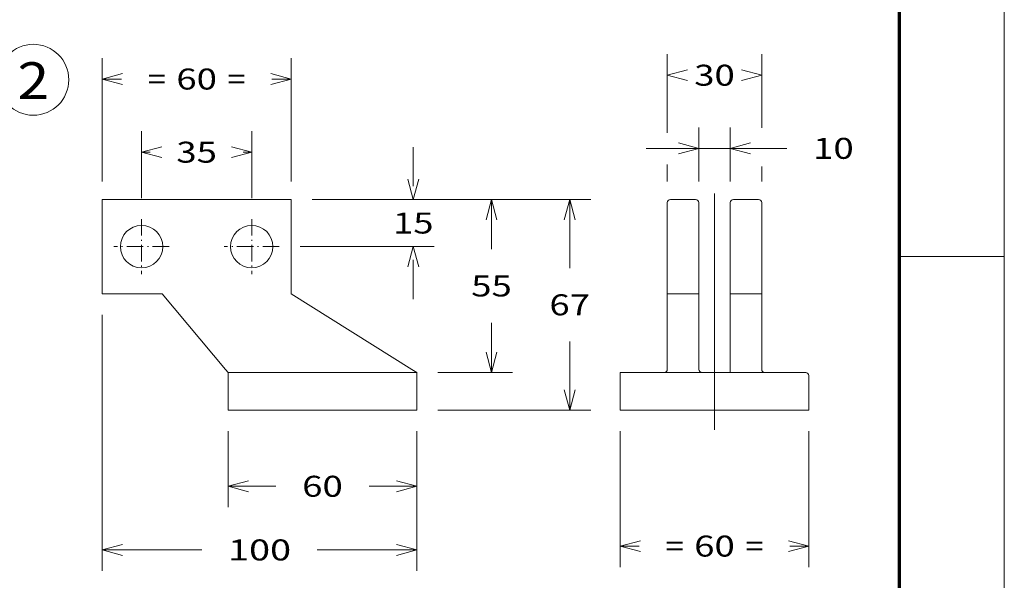
# Model space of a CAD drawing. Extents: x 0 to 297, y 0 to 420.
# Drawn here: x 203 to 297, y 312 to 366 of the extents above; entities that cross this region are included whole.
import ezdxf
from ezdxf.enums import TextEntityAlignment as Align

# ---------------------------------------------------------------- set-up
doc = ezdxf.new("R2010")
doc.units = 0
doc.linetypes.add('CATIA28', pattern=[0])
doc.linetypes.add('DASHDOT', pattern=[18.5, 12, -3, 0.5, -3])
doc.layers.get('0').update_dxf_attribs({"lineweight": 13})
doc.layers.add('General', color=7, linetype='Continuous', lineweight=13)
doc.styles.get("Standard").update_dxf_attribs({"font": 'isocp.shx'})
doc.dimstyles.get("Standard").update_dxf_attribs({"dimtxt": 2.5, "dimasz": 2.5, "dimexe": 1.25, "dimexo": 0.625, "dimtad": 1, "dimcen": 2.5, "dimadec": 0, "dimazin": 0, "dimtfac": 1, "dimtmove": 0, "dimatfit": 0, "dimfxl": 1, "dimarcsym": 0})

# ---------------------------------------------------------------- blocks, each defined once
blk = doc.blocks.new('*D47')
at = {"color": 7, "lineweight": 9}
blk.add_line((230.991427, 348.763838), (257.56287, 348.763838), dxfattribs=at)
at = {"color": 7, "lineweight": 9, "ltscale": 0.16375}
for p, q in [((255.562871, 342.213838), (255.562871, 348.763838)), ((255.562871, 328.663838), (255.562871, 335.213838))]:
    blk.add_line(p, q, dxfattribs=at)
at = {"color": 7, "lineweight": 9, "ltscale": 0.364286}
blk.add_line((242.991427, 328.663838), (257.56287, 328.663838), dxfattribs=at)
at = {"color": 7, "lineweight": 9}
for points in [[(256.080509, 346.831986), (255.562871, 348.763838), (255.045233, 346.831986)], [(255.045233, 330.59569), (255.562871, 328.663838), (256.080509, 330.59569)]]:
    blk.add_lwpolyline(points, dxfattribs=at)
blk.add_text('67', height=2, dxfattribs=at).set_placement((253.628001, 337.713838), (257.497742, 337.713838), align=Align.FIT)
blk = doc.blocks.new('*D48')
at = {"color": 7, "lineweight": 9, "ltscale": 0.159332}
for p, q in [((214.741427, 348.896338), (214.741427, 355.269612)), ((225.241427, 348.896338), (225.241427, 355.269612))]:
    blk.add_line(p, q, dxfattribs=at)
at = {"color": 7, "lineweight": 9, "ltscale": 0.020378}
for p, q in [((214.741427, 353.269613), (215.556558, 353.269613)), ((224.426296, 353.269613), (225.241427, 353.269613))]:
    blk.add_line(p, q, dxfattribs=at)
at = {"color": 7, "lineweight": 9}
for points in [[(216.673279, 353.78725), (214.741427, 353.269613), (216.673279, 352.751974)], [(223.309575, 352.751974), (225.241427, 353.269613), (223.309575, 353.78725)]]:
    blk.add_lwpolyline(points, dxfattribs=at)
blk.add_text('35', height=2, dxfattribs=at).set_placement((218.056556, 352.269612), (221.926298, 352.269612), align=Align.FIT)
blk = doc.blocks.new('*D49')
at = {"color": 7, "lineweight": 9, "ltscale": 0.294472}
for p, q in [((210.991427, 350.463837), (210.991427, 362.242721)), ((228.991427, 350.463837), (228.991427, 362.242721))]:
    blk.add_line(p, q, dxfattribs=at)
at = {"color": 7, "lineweight": 9, "ltscale": 0.045757}
blk.add_line((210.991427, 360.242722), (212.821688, 360.242722), dxfattribs=at)
at = {"color": 7, "lineweight": 9, "ltscale": 0.045756}
blk.add_line((227.161168, 360.242722), (228.991427, 360.242722), dxfattribs=at)
at = {"color": 7, "lineweight": 9}
for points in [[(212.923279, 360.760359), (210.991427, 360.242722), (212.923279, 359.725083)], [(227.059575, 359.725083), (228.991427, 360.242722), (227.059575, 360.760359)]]:
    blk.add_lwpolyline(points, dxfattribs=at)
for s, p, p2 in [('=', (215.321686, 359.242721), (217.056555, 359.242721)), ('60', (218.056556, 359.242721), (221.926298, 359.242721)), ('=', (222.926299, 359.242721), (224.661168, 359.242721))]:
    blk.add_text(s, height=2, dxfattribs=at).set_placement(p, p2, align=Align.FIT)
blk = doc.blocks.new('*D50')
at = {"color": 7, "lineweight": 9, "ltscale": 0.181234}
for p, q in [((222.991427, 326.663838), (222.991427, 319.414459)), ((240.991427, 326.663838), (240.991427, 319.414459))]:
    blk.add_line(p, q, dxfattribs=at)
at = {"color": 7, "lineweight": 9, "ltscale": 0.114128}
for p, q in [((222.991427, 321.414459), (227.556557, 321.414459)), ((236.426297, 321.414459), (240.991427, 321.414459))]:
    blk.add_line(p, q, dxfattribs=at)
at = {"color": 7, "lineweight": 9}
for points in [[(224.923279, 321.932097), (222.991427, 321.414459), (224.923279, 320.896821)], [(239.059576, 320.896821), (240.991427, 321.414459), (239.059576, 321.932097)]]:
    blk.add_lwpolyline(points, dxfattribs=at)
blk.add_text('60', height=2, dxfattribs=at).set_placement((230.056556, 320.414459), (233.926298, 320.414459), align=Align.FIT)
blk = doc.blocks.new('*D51')
at = {"color": 7, "lineweight": 9}
blk.add_line((210.991427, 337.763838), (210.991427, 313.345657), dxfattribs=at)
at = {"color": 7, "lineweight": 9, "ltscale": 0.332955}
blk.add_line((240.991427, 326.663838), (240.991427, 313.345657), dxfattribs=at)
at = {"color": 7, "lineweight": 9, "ltscale": 0.237442}
for p, q in [((210.991427, 315.345656), (220.489121, 315.345656)), ((231.493733, 315.345656), (240.991427, 315.345656))]:
    blk.add_line(p, q, dxfattribs=at)
at = {"color": 7, "lineweight": 9}
for points in [[(212.923279, 315.863295), (210.991427, 315.345656), (212.923279, 314.828018)], [(239.059576, 314.828018), (240.991427, 315.345656), (239.059576, 315.863295)]]:
    blk.add_lwpolyline(points, dxfattribs=at)
blk.add_text('100', height=2, dxfattribs=at).set_placement((222.989122, 314.345656), (228.993732, 314.345656), align=Align.FIT)
blk = doc.blocks.new('*D52')
at = {"color": 7, "lineweight": 9, "ltscale": 0.09375}
for p, q in [((240.643363, 350.013837), (240.643363, 353.763837)), ((240.643363, 339.263839), (240.643363, 343.013838))]:
    blk.add_line(p, q, dxfattribs=at)
at = {"color": 7, "lineweight": 9, "ltscale": 0.291298}
blk.add_line((230.991427, 348.763838), (242.643363, 348.763838), dxfattribs=at)
at = {"color": 7, "lineweight": 9, "ltscale": 0.319236}
blk.add_line((229.873927, 344.263838), (242.643363, 344.263838), dxfattribs=at)
at = {"color": 7, "lineweight": 9}
for points in [[(240.125725, 350.69569), (240.643363, 348.763838), (241.161001, 350.69569)], [(241.161001, 342.331986), (240.643363, 344.263838), (240.125725, 342.331986)]]:
    blk.add_lwpolyline(points, dxfattribs=at)
blk.add_text('15', height=2, dxfattribs=at).set_placement((238.708493, 345.513838), (242.578233, 345.513838), align=Align.FIT)
blk = doc.blocks.new('*D53')
at = {"color": 7, "lineweight": 9, "ltscale": 0.477925}
blk.add_line((230.991427, 348.763838), (250.108436, 348.763838), dxfattribs=at)
at = {"color": 7, "lineweight": 9, "ltscale": 0.11875}
for p, q in [((248.108436, 344.013838), (248.108436, 348.763838)), ((248.108436, 332.263838), (248.108436, 337.013838))]:
    blk.add_line(p, q, dxfattribs=at)
at = {"color": 7, "lineweight": 9, "ltscale": 0.177925}
blk.add_line((242.991427, 332.263838), (250.108436, 332.263838), dxfattribs=at)
at = {"color": 7, "lineweight": 9}
for points in [[(248.626075, 346.831986), (248.108436, 348.763838), (247.590798, 346.831986)], [(247.590798, 334.195689), (248.108436, 332.263838), (248.626075, 334.195689)]]:
    blk.add_lwpolyline(points, dxfattribs=at)
blk.add_text('55', height=2, dxfattribs=at).set_placement((246.173566, 339.513838), (250.043307, 339.513838), align=Align.FIT)
blk = doc.blocks.new('*D57')
at = {"color": 7, "lineweight": 9, "ltscale": 0.129274}
for p, q in [((267.867484, 350.463837), (267.867484, 355.6348)), ((270.867484, 350.463837), (270.867484, 355.6348))]:
    blk.add_line(p, q, dxfattribs=at)
at = {"color": 7, "lineweight": 9, "ltscale": 0.335179}
blk.add_line((262.867483, 353.634801), (276.274625, 353.634801), dxfattribs=at)
at = {"color": 7, "lineweight": 9}
for points in [[(265.935634, 353.117161), (267.867484, 353.634801), (265.935634, 354.152437)], [(272.799334, 354.152437), (270.867484, 353.634801), (272.799334, 353.117161)]]:
    blk.add_lwpolyline(points, dxfattribs=at)
blk.add_text('10', height=2, dxfattribs=at).set_placement((278.774624, 352.6348), (282.644366, 352.6348), align=Align.FIT)
blk = doc.blocks.new('*D58')
at = {"color": 7, "lineweight": 9, "ltscale": 0.187688}
blk.add_line((264.867484, 355.100402), (264.867484, 362.607909), dxfattribs=at)
at = {"color": 7, "lineweight": 9, "ltscale": 0.1757}
blk.add_line((273.867484, 355.579896), (273.867484, 362.607909), dxfattribs=at)
at = {"color": 7, "lineweight": 9, "ltscale": 0.001628}
for p, q in [((264.867484, 360.60791), (264.932615, 360.60791)), ((273.802353, 360.60791), (273.867484, 360.60791))]:
    blk.add_line(p, q, dxfattribs=at)
at = {"color": 7, "lineweight": 9, "ltscale": 0.040992}
blk.add_line((264.867484, 350.463837), (264.867484, 352.103515), dxfattribs=at)
at = {"color": 7, "lineweight": 9, "ltscale": 0.035748}
blk.add_line((273.867484, 350.463837), (273.867484, 351.893738), dxfattribs=at)
at = {"color": 7, "lineweight": 9}
for points in [[(266.799334, 361.125547), (264.867484, 360.60791), (266.799334, 360.090271)], [(271.935634, 360.090271), (273.867484, 360.60791), (271.935634, 361.125547)]]:
    blk.add_lwpolyline(points, dxfattribs=at)
blk.add_text('30', height=2, dxfattribs=at).set_placement((267.432613, 359.607909), (271.302355, 359.607909), align=Align.FIT)
blk = doc.blocks.new('*D59')
at = {"color": 7, "lineweight": 9, "ltscale": 0.323825}
for p, q in [((260.367484, 326.663838), (260.367484, 313.710846)), ((278.367484, 326.663838), (278.367484, 313.710846))]:
    blk.add_line(p, q, dxfattribs=at)
at = {"color": 7, "lineweight": 9, "ltscale": 0.045756}
for p, q in [((260.367484, 315.710845), (262.197742, 315.710845)), ((276.537226, 315.710845), (278.367484, 315.710845))]:
    blk.add_line(p, q, dxfattribs=at)
at = {"color": 7, "lineweight": 9}
for points in [[(262.299334, 316.228483), (260.367484, 315.710845), (262.299334, 315.193207)], [(276.435634, 315.193207), (278.367484, 315.710845), (276.435634, 316.228483)]]:
    blk.add_lwpolyline(points, dxfattribs=at)
for s, p, p2 in [('60', (267.432613, 314.710845), (271.302355, 314.710845)), ('=', (264.697745, 314.710845), (266.432615, 314.710845)), ('=', (272.302353, 314.710845), (274.037223, 314.710845))]:
    blk.add_text(s, height=2, dxfattribs=at).set_placement(p, p2, align=Align.FIT)
blk = doc.blocks.new('BLOCK33')
at = {"color": 7, "lineweight": 9}
for points in [[(111, 208), (126.78302, 247.921951), (135.78302, 247.921951)], [(111.762917, 214.622864), (111, 208), (114.972137, 213.354111)]]:
    blk.add_lwpolyline(points, dxfattribs=at)
blk.add_circle((147.060043, 247.921951), 11.277016, dxfattribs=at)
blk.add_text('2', height=11.666666, dxfattribs=at).set_placement((142, 241.811234), (152.120071, 241.811234), align=Align.FIT)
blk = doc.blocks.new('BLOCK35')
at = {"color": 7, "linetype": 'DASHDOT', "lineweight": 9, "ltscale": 0.43875}
for p, q in [((-64.5, 62.775002), (-64.5, 45.224998)), ((-55.724998, 54), (-73.275002, 54))]:
    blk.add_line(p, q, dxfattribs=at)
blk = doc.blocks.new('BLOCK36')
at = {"color": 7, "linetype": 'DASHDOT', "lineweight": 9, "ltscale": 0.43875}
for p, q in [((-99.5, 62.775002), (-99.5, 45.224998)), ((-90.724998, 54), (-108.275002, 54))]:
    blk.add_line(p, q, dxfattribs=at)
blk = doc.blocks.new('BLOCK37')
at = {"color": 7, "lineweight": 15}
for p, q in [((-112, 69), (-52, 69)), ((-112, 39), (-112, 68)), ((-52, 68), (-52, 39)), ((-72.8391, 15), (-92.977491, 39)), ((-52, 39), (-13.6, 15)), ((-72, 14), (-12, 14)), ((-72, 2), (-12, 2))]:
    blk.add_line(p, q, dxfattribs=at)
at = {"color": 7, "lineweight": 15, "ltscale": 0.025}
for p, q in [((-112, 69), (-112, 68)), ((-52, 68), (-52, 69)), ((-72, 14), (-72, 13)), ((-12, 13), (-12, 14))]:
    blk.add_line(p, q, dxfattribs=at)
at = {"color": 7, "lineweight": 15, "ltscale": 0.475563}
blk.add_line((-92.977491, 39), (-112, 39), dxfattribs=at)
at = {"color": 7, "lineweight": 15, "ltscale": 0.032635}
blk.add_line((-72, 14), (-72.8391, 15), dxfattribs=at)
at = {"color": 7, "lineweight": 15, "ltscale": 0.275}
for p, q in [((-72, 2), (-72, 13)), ((-12, 2), (-12, 13))]:
    blk.add_line(p, q, dxfattribs=at)
at = {"color": 7, "lineweight": 15, "ltscale": 0.04717}
blk.add_line((-13.6, 15), (-12, 14), dxfattribs=at)
at = {"color": 7, "lineweight": 15}
for centre in [(-99.5, 54), (-64.5, 54)]:
    blk.add_circle(centre, 6.75, dxfattribs=at)
blk = doc.blocks.new('BLOCK38')
at = {"color": 7, "lineweight": 15, "ltscale": 0.2}
for p, q in [((200, 69), (192, 69)), ((220, 69), (212, 69))]:
    blk.add_line(p, q, dxfattribs=at)
at = {"color": 7, "lineweight": 15}
for p, q in [((191, 39), (191, 68)), ((201, 39), (201, 68)), ((211, 39), (211, 68)), ((221, 39), (221, 68)), ((191, 15), (191, 39)), ((201, 15), (201, 39)), ((211, 14), (211, 39)), ((221, 15), (221, 39)), ((176, 2), (236, 2))]:
    blk.add_line(p, q, dxfattribs=at)
at = {"color": 7, "lineweight": 15, "ltscale": 0.25}
for p, q in [((201, 39), (191, 39)), ((221, 39), (211, 39)), ((201, 14), (191, 14)), ((211, 14), (221, 14))]:
    blk.add_line(p, q, dxfattribs=at)
at = {"color": 7, "lineweight": 15, "ltscale": 0.3}
blk.add_line((176, 2), (176, 14), dxfattribs=at)
at = {"color": 7, "lineweight": 15, "ltscale": 0.35}
blk.add_line((176, 14), (190, 14), dxfattribs=at)
at = {"color": 7, "lineweight": 15, "ltscale": 0.025}
for p, q in [((191, 14), (190, 14)), ((202, 14), (201, 14)), ((222, 14), (221, 14))]:
    blk.add_line(p, q, dxfattribs=at)
at = {"color": 7, "lineweight": 15, "ltscale": 0.225}
blk.add_line((202, 14), (211, 14), dxfattribs=at)
at = {"color": 7, "lineweight": 15, "ltscale": 0.325}
blk.add_line((222, 14), (235, 14), dxfattribs=at)
at = {"color": 7, "lineweight": 15, "ltscale": 0.275}
blk.add_line((236, 2), (236, 13), dxfattribs=at)
at = {"color": 7, "lineweight": 15}
for centre, start, end in [((192, 68), 90, 180), ((200, 68), 0, 90), ((212, 68), 90, 180), ((220, 68), 360, 450), ((190, 15), 270, 360), ((202, 15), 180, 270), ((222, 15), 180, 270), ((235, 13), 360, 450)]:
    blk.add_arc(centre, 1, start, end, dxfattribs=at)

msp = doc.modelspace()

# ---------------------------------------------------------------- linework, layer by layer
at = {"color": 7, "linetype": 'CATIA28', "lineweight": 9}
msp.add_line((269.36748, 326.78208), (269.36748, 349.33384), dxfattribs=at)
at = {"layer": 'General', "color": 7, "lineweight": 9}
msp.add_line((297, 0), (297, 420), dxfattribs=at)
at = {"layer": 'General', "color": 7, "lineweight": 70}
msp.add_line((287, 10), (287, 410), dxfattribs=at)
at = {"layer": 'General', "color": 7, "lineweight": 9, "ltscale": 0.25}
msp.add_line((287, 343.33333), (297, 343.33333), dxfattribs=at)

# ---------------------------------------------------------------- block references
at = {"lineweight": 0, "xscale": 0.3, "yscale": 0.3, "zscale": 0.3}
for name, p in [('BLOCK33', (160.29721, 285.79777)), ('BLOCK37', (244.59143, 328.06384)), ('BLOCK38', (207.56748, 328.06384)), ('BLOCK36', (244.59143, 328.06384)), ('BLOCK35', (244.59143, 328.06384))]:
    msp.add_blockref(name, p, dxfattribs=at)

# ---------------------------------------------------------------- dimensions: what is measured, and where the dimension line sits
at = {"color": 0, "lineweight": 0}
for base, p1, p2, angle, picture, middle, dimtype in [((264.86748, 360.60791), (273.86748, 348.46384), (264.86748, 348.46384), 179.999046, '*D58', (269.36748, 360.60791), 160), ((225.24143, 353.26961), (214.74143, 346.89634), (225.24143, 346.89634), 0, '*D48', (219.99143, 353.26961), 161), ((267.86748, 353.6348), (270.86748, 348.46384), (267.86748, 348.46384), 179.999046, '*D57', (280.7095, 353.6348), 160), ((240.64336, 344.26384), (228.99143, 348.76384), (227.87393, 344.26384), 269.998569, '*D52', (240.64336, 346.51384), 160), ((255.56287, 328.66384), (228.99143, 348.76384), (240.99143, 328.66384), 269.998569, '*D47', (255.56287, 338.71384), 160), ((248.10844, 348.76384), (240.99143, 332.26384), (228.99143, 348.76384), 89.999523, '*D53', (248.10844, 340.51384), 160), ((240.99143, 321.41446), (222.99143, 328.66384), (240.99143, 328.66384), 0, '*D50', (231.99143, 321.41446), 161)]:
    dim = msp.add_linear_dim(base=base, p1=p1, p2=p2, angle=angle, dimstyle='STANDARD', override={"dimlfac": 3.333333}, dxfattribs=at)
    dim.commit()
    dim.dimension.update_dxf_attribs({"geometry": picture, "text_midpoint": middle, "dimtype": dimtype, "oblique_angle": 89.999523})
for base, p1, p2, angle, picture, middle, dimtype in [((228.99143, 360.24272), (210.99143, 348.46384), (228.99143, 348.46384), 0, '*D49', (219.99143, 360.24272), 161), ((260.36748, 315.71085), (278.36748, 328.66384), (260.36748, 328.66384), 179.999046, '*D59', (269.36748, 315.71085), 160)]:
    dim = msp.add_linear_dim(base=base, p1=p1, p2=p2, angle=angle, text='=<>=', dimstyle='STANDARD', override={"dimlfac": 3.333333}, dxfattribs=at)
    dim.commit()
    dim.dimension.update_dxf_attribs({"geometry": picture, "text_midpoint": middle, "dimtype": dimtype, "oblique_angle": 89.999523})
dim = msp.add_linear_dim(base=(240.99143, 315.34566), p1=(210.99143, 339.76384), p2=(240.99143, 328.66384), dimstyle='STANDARD', override={"dimlfac": 3.333333}, dxfattribs=at)
dim.commit()
dim.dimension.update_dxf_attribs({"geometry": '*D51', "text_midpoint": (225.99143, 315.34566), "dimtype": 160, "oblique_angle": 89.999523})

doc.saveas('drawing.dxf')
